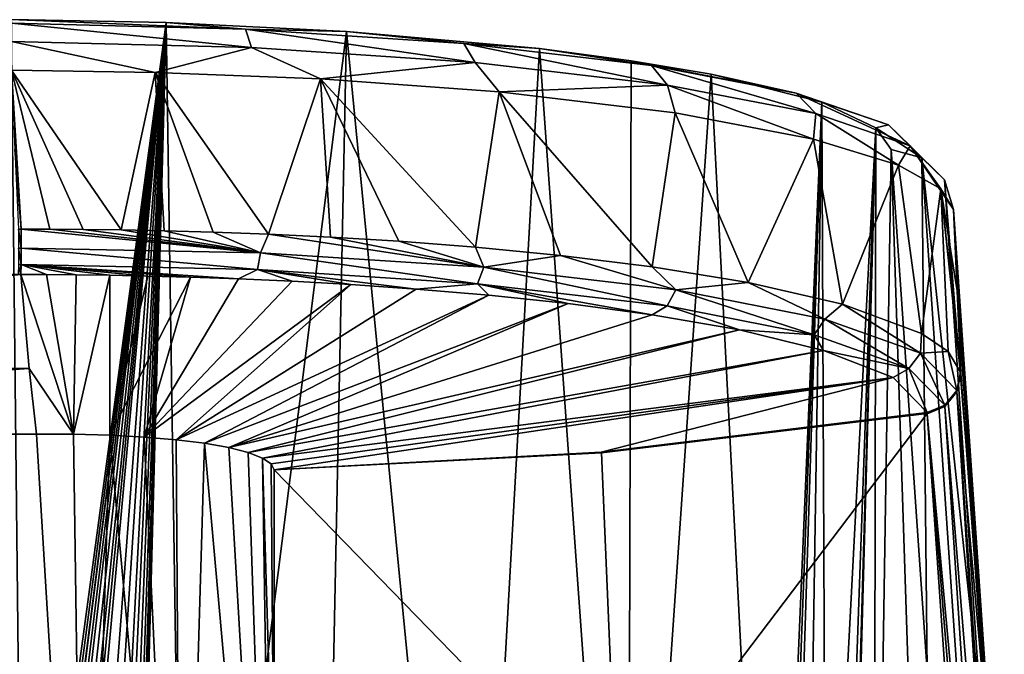
# Model space of a CAD drawing. Units: millimetres. Extents: x -26 to 26, y 0 to 290.
# Drawn here: x 6 to 18, y 282 to 290 of the extents above; entities that cross this region are included whole.
import ezdxf

# ---------------------------------------------------------------- set-up
doc = ezdxf.new("R2010")
doc.units = ezdxf.units.MM
doc.header["$LTSCALE"] = 65.185185
for name, color, linetype in [('20', 7, 'CONTINUOUS'), ('30', 7, 'CONTINUOUS'), ('32', 7, 'CONTINUOUS'), ('37', 7, 'CONTINUOUS'), ('38', 7, 'CONTINUOUS'), ('63', 7, 'CONTINUOUS'), ('64', 7, 'CONTINUOUS'), ('66', 7, 'CONTINUOUS'), ('67', 7, 'CONTINUOUS'), ('68', 7, 'CONTINUOUS'), ('69', 7, 'CONTINUOUS'), ('70', 7, 'CONTINUOUS'), ('71', 7, 'CONTINUOUS'), ('76', 7, 'CONTINUOUS'), ('77', 7, 'CONTINUOUS')]:
    doc.layers.add(name, color=color, linetype=linetype)

msp = doc.modelspace()

# ---------------------------------------------------------------- linework, layer by layer
at = {"layer": '20', "linetype": 'Continuous'}
for points in [[(17.877, 287.016, 81.862), (18.253, 281.525, 53.722), (17.832, 288.047, 81.662), (17.877, 287.016, 81.862)], [(17.832, 288.047, 81.662), (18.253, 281.525, 53.722), (18.285, 281.456, 34.81), (17.832, 288.047, 81.662)], [(17.923, 285.973, 82.065), (18.253, 281.525, 53.722), (17.877, 287.016, 81.862), (17.923, 285.973, 82.065)]]:
    msp.add_3dface(points, dxfattribs=at)
at = {"layer": '30', "linetype": 'Continuous'}
for points in [[(5.933, 289.806, 93.362), (5.978, 288.806, 93.556), (6.057, 287.797, 93.751), (5.933, 289.806, 93.362)], [(7.317, 287.787, 93.672), (5.933, 289.806, 93.362), (6.837, 287.793, 93.718), (7.317, 287.787, 93.672)], [(5.933, 289.806, 93.362), (7.317, 287.787, 93.672), (7.747, 289.78, 93.213), (5.933, 289.806, 93.362)], [(6.837, 287.793, 93.718), (5.933, 289.806, 93.362), (6.418, 287.796, 93.742), (6.837, 287.793, 93.718)], [(6.418, 287.796, 93.742), (5.933, 289.806, 93.362), (6.057, 287.797, 93.751), (6.418, 287.796, 93.742)], [(7.317, 287.787, 93.672), (7.862, 287.776, 93.597), (7.747, 289.78, 93.213), (7.317, 287.787, 93.672)], [(8.481, 287.759, 93.481), (9.182, 287.733, 93.308), (7.747, 289.78, 93.213), (8.481, 287.759, 93.481)], [(7.747, 289.78, 93.213), (9.182, 287.733, 93.308), (9.835, 289.697, 92.688), (7.747, 289.78, 93.213)], [(7.862, 287.776, 93.597), (8.481, 287.759, 93.481), (7.747, 289.78, 93.213), (7.862, 287.776, 93.597)], [(9.182, 287.733, 93.308), (9.961, 287.696, 93.063), (9.835, 289.697, 92.688), (9.182, 287.733, 93.308)], [(10.826, 287.644, 92.72), (11.796, 287.57, 92.238), (9.835, 289.697, 92.688), (10.826, 287.644, 92.72)], [(9.835, 289.697, 92.688), (11.796, 287.57, 92.238), (12.094, 289.532, 91.628), (9.835, 289.697, 92.688)], [(9.961, 287.696, 93.063), (10.826, 287.644, 92.72), (9.835, 289.697, 92.688), (9.961, 287.696, 93.063)], [(11.796, 287.57, 92.238), (12.87, 287.466, 91.567), (12.094, 289.532, 91.628), (11.796, 287.57, 92.238)], [(12.87, 287.466, 91.567), (14.024, 287.323, 90.648), (12.094, 289.532, 91.628), (12.87, 287.466, 91.567)], [(12.094, 289.532, 91.628), (14.024, 287.323, 90.648), (14.318, 289.267, 89.9), (12.094, 289.532, 91.628)], [(14.024, 287.323, 90.648), (15.239, 287.125, 89.375), (14.318, 289.267, 89.9), (14.024, 287.323, 90.648)], [(14.318, 289.267, 89.9), (15.239, 287.125, 89.375), (16.065, 288.937, 87.712), (14.318, 289.267, 89.9)], [(15.239, 287.125, 89.375), (16.43, 286.851, 87.632), (16.065, 288.937, 87.712), (15.239, 287.125, 89.375)], [(16.065, 288.937, 87.712), (16.43, 286.851, 87.632), (17.137, 288.607, 85.495), (16.065, 288.937, 87.712)], [(5.978, 288.806, 93.556), (6.022, 287.797, 93.751), (6.057, 287.797, 93.751), (5.978, 288.806, 93.556)], [(16.43, 286.851, 87.632), (17.43, 286.48, 85.271), (17.137, 288.607, 85.495), (16.43, 286.851, 87.632)], [(17.137, 288.607, 85.495), (17.43, 286.48, 85.271), (17.672, 288.306, 83.448), (17.137, 288.607, 85.495)], [(17.43, 286.48, 85.271), (17.766, 286.251, 83.818), (17.672, 288.306, 83.448), (17.43, 286.48, 85.271)], [(17.923, 285.973, 82.065), (17.877, 287.016, 81.862), (17.672, 288.306, 83.448), (17.923, 285.973, 82.065)], [(17.877, 287.016, 81.862), (17.832, 288.047, 81.662), (17.672, 288.306, 83.448), (17.877, 287.016, 81.862)], [(17.922, 285.977, 82.087), (17.923, 285.973, 82.065), (17.672, 288.306, 83.448), (17.922, 285.977, 82.087)], [(17.922, 285.984, 82.129), (17.922, 285.977, 82.087), (17.672, 288.306, 83.448), (17.922, 285.984, 82.129)], [(17.921, 285.99, 82.17), (17.922, 285.984, 82.129), (17.672, 288.306, 83.448), (17.921, 285.99, 82.17)], [(17.766, 286.251, 83.818), (17.921, 285.99, 82.17), (17.672, 288.306, 83.448), (17.766, 286.251, 83.818)]]:
    msp.add_3dface(points, dxfattribs=at)
at = {"layer": '32', "linetype": 'Continuous'}
for points in [[(5.901, 277.011, -3.132), (5.931, 290.446, 92.465), (6.076, 277.01, -3.132), (5.901, 277.011, -3.132)], [(5.931, 290.446, 92.465), (7.889, 290.409, 92.283), (6.076, 277.01, -3.132), (5.931, 290.446, 92.465)], [(6.076, 277.01, -3.132), (7.889, 290.409, 92.283), (6.133, 277.01, -3.132), (6.076, 277.01, -3.132)], [(6.133, 277.01, -3.132), (7.889, 290.409, 92.283), (6.19, 277.009, -3.132), (6.133, 277.01, -3.132)], [(6.19, 277.009, -3.132), (7.889, 290.409, 92.283), (6.19, 276.965, -3.45), (6.19, 277.009, -3.132)], [(6.19, 276.965, -3.45), (7.889, 290.409, 92.283), (6.256, 276.964, -3.45), (6.19, 276.965, -3.45)], [(6.256, 276.964, -3.45), (7.889, 290.409, 92.283), (6.322, 276.964, -3.45), (6.256, 276.964, -3.45)], [(6.322, 276.964, -3.45), (7.889, 290.409, 92.283), (6.421, 276.986, -3.291), (6.322, 276.964, -3.45)], [(6.421, 276.986, -3.291), (7.889, 290.409, 92.283), (6.52, 277.007, -3.132), (6.421, 276.986, -3.291)], [(6.52, 277.007, -3.132), (7.889, 290.409, 92.283), (6.591, 277.007, -3.132), (6.52, 277.007, -3.132)], [(6.591, 277.007, -3.132), (7.889, 290.409, 92.283), (6.661, 277.007, -3.132), (6.591, 277.007, -3.132)], [(7.889, 290.409, 92.283), (6.872, 277.006, -3.132), (6.661, 277.007, -3.132), (7.889, 290.409, 92.283)], [(6.872, 277.006, -3.132), (7.889, 290.409, 92.283), (7.022, 277.005, -3.132), (6.872, 277.006, -3.132)], [(7.022, 277.005, -3.132), (7.889, 290.409, 92.283), (7.172, 277.004, -3.132), (7.022, 277.005, -3.132)], [(7.172, 277.004, -3.132), (7.889, 290.409, 92.283), (7.264, 277.002, -3.143), (7.172, 277.004, -3.132)], [(7.264, 277.002, -3.143), (7.889, 290.409, 92.283), (7.351, 276.996, -3.181), (7.264, 277.002, -3.143)], [(7.351, 276.996, -3.181), (7.889, 290.409, 92.283), (7.424, 276.986, -3.247), (7.351, 276.996, -3.181)], [(7.424, 276.986, -3.247), (7.889, 290.409, 92.283), (7.475, 276.974, -3.333), (7.424, 276.986, -3.247)], [(7.475, 276.974, -3.333), (7.889, 290.409, 92.283), (7.501, 276.96, -3.431), (7.475, 276.974, -3.333)], [(7.501, 276.96, -3.431), (7.889, 290.409, 92.283), (7.509, 276.946, -3.531), (7.501, 276.96, -3.431)], [(7.889, 290.409, 92.283), (8.132, 274.182, -23.165), (7.509, 276.291, -8.191), (7.889, 290.409, 92.283)], [(7.509, 276.291, -8.191), (7.509, 276.809, -4.501), (7.889, 290.409, 92.283), (7.509, 276.291, -8.191)], [(7.509, 276.946, -3.531), (7.889, 290.409, 92.283), (7.509, 276.809, -4.501), (7.509, 276.946, -3.531)], [(10.167, 290.297, 91.613), (8.132, 274.182, -23.165), (7.889, 290.409, 92.283), (10.167, 290.297, 91.613)], [(9.837, 274.224, -22.778), (8.132, 274.182, -23.165), (10.167, 290.297, 91.613), (9.837, 274.224, -22.778)], [(11.72, 274.317, -21.993), (9.837, 274.224, -22.778), (10.167, 290.297, 91.613), (11.72, 274.317, -21.993)], [(12.603, 290.08, 90.234), (11.72, 274.317, -21.993), (10.167, 290.297, 91.613), (12.603, 290.08, 90.234)], [(13.72, 274.485, -20.641), (11.72, 274.317, -21.993), (12.603, 290.08, 90.234), (13.72, 274.485, -20.641)], [(13.76, 289.927, 89.235), (13.72, 274.485, -20.641), (12.603, 290.08, 90.234), (13.76, 289.927, 89.235)], [(14.772, 289.755, 88.095), (13.72, 274.485, -20.641), (13.76, 289.927, 89.235), (14.772, 289.755, 88.095)], [(15.547, 274.74, -18.67), (13.72, 274.485, -20.641), (14.772, 289.755, 88.095), (15.547, 274.74, -18.67)], [(16.167, 289.401, 85.704), (15.547, 274.74, -18.67), (14.772, 289.755, 88.095), (16.167, 289.401, 85.704)], [(15.547, 274.74, -18.67), (16.167, 289.401, 85.704), (15.7, 277.06, -2.15), (15.547, 274.74, -18.67)], [(15.7, 277.06, -2.15), (16.167, 289.401, 85.704), (15.777, 277.092, -1.915), (15.7, 277.06, -2.15)], [(15.777, 277.092, -1.915), (16.167, 289.401, 85.704), (15.977, 277.109, -1.77), (15.777, 277.092, -1.915)], [(15.977, 277.109, -1.77), (16.167, 289.401, 85.704), (16.222, 277.106, -1.769), (15.977, 277.109, -1.77)], [(16.167, 289.401, 85.704), (16.85, 289.077, 83.472), (16.222, 277.106, -1.769), (16.167, 289.401, 85.704)], [(16.222, 277.106, -1.769), (16.85, 289.077, 83.472), (16.423, 277.083, -1.914), (16.222, 277.106, -1.769)], [(16.423, 277.083, -1.914), (16.85, 289.077, 83.472), (16.5, 277.049, -2.15), (16.423, 277.083, -1.914)], [(16.85, 289.077, 83.472), (16.825, 275.045, -16.372), (16.5, 276.388, -6.85), (16.85, 289.077, 83.472)], [(16.5, 277.049, -2.15), (16.85, 289.077, 83.472), (16.5, 276.388, -6.85), (16.5, 277.049, -2.15)], [(17.045, 288.804, 81.545), (16.825, 275.045, -16.372), (16.85, 289.077, 83.472), (17.045, 288.804, 81.545)], [(17.483, 275.357, -14.088), (16.825, 275.045, -16.372), (17.045, 288.804, 81.545), (17.483, 275.357, -14.088)], [(17.498, 282.213, 34.698), (17.483, 275.357, -14.088), (17.045, 288.804, 81.545), (17.498, 282.213, 34.698)]]:
    msp.add_3dface(points, dxfattribs=at)
at = {"layer": '37', "linetype": 'Continuous'}
for points in [[(7.889, 290.409, 92.283), (5.931, 290.446, 92.465), (8.89, 290.326, 92.464), (7.889, 290.409, 92.283)], [(5.931, 290.446, 92.465), (5.934, 290.401, 92.863), (8.89, 290.326, 92.464), (5.931, 290.446, 92.465)], [(5.934, 290.401, 92.863), (5.934, 290.168, 93.189), (8.964, 290.092, 92.781), (5.934, 290.401, 92.863)], [(5.934, 290.401, 92.863), (8.964, 290.092, 92.781), (8.89, 290.326, 92.464), (5.934, 290.401, 92.863)], [(10.167, 290.297, 91.613), (7.889, 290.409, 92.283), (8.89, 290.326, 92.464), (10.167, 290.297, 91.613)], [(10.167, 290.297, 91.613), (8.89, 290.326, 92.464), (11.646, 290.143, 91.333), (10.167, 290.297, 91.613)], [(8.964, 290.092, 92.781), (11.789, 289.904, 91.621), (8.89, 290.326, 92.464), (8.964, 290.092, 92.781)], [(8.89, 290.326, 92.464), (11.789, 289.904, 91.621), (11.646, 290.143, 91.333), (8.89, 290.326, 92.464)], [(12.603, 290.08, 90.234), (10.167, 290.297, 91.613), (11.646, 290.143, 91.333), (12.603, 290.08, 90.234)], [(5.933, 289.806, 93.362), (7.747, 289.78, 93.213), (5.934, 290.168, 93.189), (5.933, 289.806, 93.362)], [(5.934, 290.168, 93.189), (7.747, 289.78, 93.213), (8.964, 290.092, 92.781), (5.934, 290.168, 93.189)], [(7.747, 289.78, 93.213), (9.835, 289.697, 92.688), (8.964, 290.092, 92.781), (7.747, 289.78, 93.213)], [(8.964, 290.092, 92.781), (9.835, 289.697, 92.688), (11.789, 289.904, 91.621), (8.964, 290.092, 92.781)], [(12.603, 290.08, 90.234), (11.646, 290.143, 91.333), (14.018, 289.866, 89.541), (12.603, 290.08, 90.234)], [(11.789, 289.904, 91.621), (14.219, 289.619, 89.784), (11.646, 290.143, 91.333), (11.789, 289.904, 91.621)], [(11.646, 290.143, 91.333), (14.219, 289.619, 89.784), (14.018, 289.866, 89.541), (11.646, 290.143, 91.333)], [(13.76, 289.927, 89.235), (12.603, 290.08, 90.234), (14.018, 289.866, 89.541), (13.76, 289.927, 89.235)], [(9.835, 289.697, 92.688), (12.094, 289.532, 91.628), (11.789, 289.904, 91.621), (9.835, 289.697, 92.688)], [(11.789, 289.904, 91.621), (12.094, 289.532, 91.628), (14.219, 289.619, 89.784), (11.789, 289.904, 91.621)], [(14.772, 289.755, 88.095), (13.76, 289.927, 89.235), (15.846, 289.515, 87.207), (14.772, 289.755, 88.095)], [(13.76, 289.927, 89.235), (14.018, 289.866, 89.541), (15.846, 289.515, 87.207), (13.76, 289.927, 89.235)], [(14.219, 289.619, 89.784), (16.094, 289.259, 87.392), (14.018, 289.866, 89.541), (14.219, 289.619, 89.784)], [(14.018, 289.866, 89.541), (16.094, 289.259, 87.392), (15.846, 289.515, 87.207), (14.018, 289.866, 89.541)], [(16.167, 289.401, 85.704), (14.772, 289.755, 88.095), (15.846, 289.515, 87.207), (16.167, 289.401, 85.704)], [(12.094, 289.532, 91.628), (14.318, 289.267, 89.9), (14.219, 289.619, 89.784), (12.094, 289.532, 91.628)], [(14.318, 289.267, 89.9), (16.065, 288.937, 87.712), (14.219, 289.619, 89.784), (14.318, 289.267, 89.9)], [(14.219, 289.619, 89.784), (16.065, 288.937, 87.712), (16.094, 289.259, 87.392), (14.219, 289.619, 89.784)], [(16.167, 289.401, 85.704), (15.846, 289.515, 87.207), (17.009, 289.117, 84.488), (16.167, 289.401, 85.704)], [(16.094, 289.259, 87.392), (17.285, 288.851, 84.604), (15.846, 289.515, 87.207), (16.094, 289.259, 87.392)], [(15.846, 289.515, 87.207), (17.285, 288.851, 84.604), (17.009, 289.117, 84.488), (15.846, 289.515, 87.207)], [(16.85, 289.077, 83.472), (16.167, 289.401, 85.704), (17.009, 289.117, 84.488), (16.85, 289.077, 83.472)], [(16.065, 288.937, 87.712), (17.137, 288.607, 85.495), (16.094, 289.259, 87.392), (16.065, 288.937, 87.712)], [(16.094, 289.259, 87.392), (17.137, 288.607, 85.495), (17.285, 288.851, 84.604), (16.094, 289.259, 87.392)], [(16.85, 289.077, 83.472), (17.009, 289.117, 84.488), (17.431, 288.7, 81.565), (16.85, 289.077, 83.472)], [(17.045, 288.804, 81.545), (16.85, 289.077, 83.472), (17.431, 288.7, 81.565), (17.045, 288.804, 81.545)], [(17.285, 288.851, 84.604), (17.718, 288.423, 81.608), (17.009, 289.117, 84.488), (17.285, 288.851, 84.604)], [(17.009, 289.117, 84.488), (17.718, 288.423, 81.608), (17.431, 288.7, 81.565), (17.009, 289.117, 84.488)], [(17.137, 288.607, 85.495), (17.672, 288.306, 83.448), (17.285, 288.851, 84.604), (17.137, 288.607, 85.495)], [(17.672, 288.306, 83.448), (17.832, 288.047, 81.662), (17.285, 288.851, 84.604), (17.672, 288.306, 83.448)], [(17.285, 288.851, 84.604), (17.832, 288.047, 81.662), (17.718, 288.423, 81.608), (17.285, 288.851, 84.604)]]:
    msp.add_3dface(points, dxfattribs=at)
at = {"layer": '38', "linetype": 'Continuous'}
for points in [[(17.498, 282.213, 34.698), (17.045, 288.804, 81.545), (17.431, 288.7, 81.565), (17.498, 282.213, 34.698)], [(17.498, 282.213, 34.698), (17.431, 288.7, 81.565), (17.883, 282.109, 34.715), (17.498, 282.213, 34.698)], [(17.431, 288.7, 81.565), (17.718, 288.423, 81.608), (18.169, 281.834, 34.756), (17.431, 288.7, 81.565)], [(17.431, 288.7, 81.565), (18.169, 281.834, 34.756), (17.883, 282.109, 34.715), (17.431, 288.7, 81.565)], [(17.832, 288.047, 81.662), (18.285, 281.456, 34.81), (17.718, 288.423, 81.608), (17.832, 288.047, 81.662)], [(17.718, 288.423, 81.608), (18.285, 281.456, 34.81), (18.169, 281.834, 34.756), (17.718, 288.423, 81.608)]]:
    msp.add_3dface(points, dxfattribs=at)
at = {"layer": '63', "linetype": 'Continuous'}
for points in [[(13.385, 284.97, 82.238), (13.582, 280.298, 53.93), (17.5, 285.467, 82.16), (13.385, 284.97, 82.238)], [(13.582, 280.298, 53.93), (17.863, 281.023, 53.809), (17.5, 285.467, 82.16), (13.582, 280.298, 53.93)], [(17.5, 285.467, 82.16), (17.863, 281.023, 53.809), (17.501, 285.463, 82.139), (17.5, 285.467, 82.16)], [(9.25, 284.754, 82.271), (13.582, 280.298, 53.93), (13.385, 284.97, 82.238), (9.25, 284.754, 82.271)], [(9.25, 280.002, 53.98), (13.582, 280.298, 53.93), (9.25, 284.754, 82.271), (9.25, 280.002, 53.98)]]:
    msp.add_3dface(points, dxfattribs=at)
at = {"layer": '64', "linetype": 'Continuous'}
for points in [[(0.044, 285.166, 85.243), (6.86, 275.212, 25.687), (6.25, 285.205, 85.237), (0.044, 285.166, 85.243)], [(6.25, 285.205, 85.237), (6.86, 275.212, 25.687), (6.717, 285.205, 85.2), (6.25, 285.205, 85.237)], [(6.717, 285.205, 85.2), (6.86, 275.212, 25.687), (7.174, 285.193, 85.091), (6.717, 285.205, 85.2)], [(6.86, 275.212, 25.687), (8.082, 275.23, 25.683), (7.174, 285.193, 85.091), (6.86, 275.212, 25.687)], [(7.174, 285.193, 85.091), (8.082, 275.23, 25.683), (7.611, 285.169, 84.912), (7.174, 285.193, 85.091)], [(7.611, 285.169, 84.912), (8.082, 275.23, 25.683), (8.013, 285.135, 84.669), (7.611, 285.169, 84.912)], [(0, 275.165, 25.694), (6.86, 275.212, 25.687), (0.044, 285.166, 85.243), (0, 275.165, 25.694)], [(8.013, 285.135, 84.669), (8.082, 275.23, 25.683), (8.372, 285.09, 84.365), (8.013, 285.135, 84.669)], [(8.082, 275.23, 25.683), (9.25, 275.25, 25.68), (8.372, 285.09, 84.365), (8.082, 275.23, 25.683)], [(8.372, 285.09, 84.365), (9.25, 275.25, 25.68), (8.678, 285.036, 84.01), (8.372, 285.09, 84.365)], [(8.678, 285.036, 84.01), (9.25, 275.25, 25.68), (8.924, 284.973, 83.614), (8.678, 285.036, 84.01)], [(8.924, 284.973, 83.614), (9.25, 275.25, 25.68), (9.104, 284.904, 83.182), (8.924, 284.973, 83.614)], [(9.213, 284.831, 82.733), (9.104, 284.904, 83.182), (9.25, 280.002, 53.98), (9.213, 284.831, 82.733)], [(9.25, 275.25, 25.68), (9.25, 280.002, 53.98), (9.104, 284.904, 83.182), (9.25, 275.25, 25.68)], [(9.25, 280.002, 53.98), (9.25, 284.754, 82.271), (9.213, 284.831, 82.733), (9.25, 280.002, 53.98)]]:
    msp.add_3dface(points, dxfattribs=at)
at = {"layer": '66', "linetype": 'Continuous'}
for points in [[(-6.052, 287.224, 93.408), (-6.158, 286.038, 89.197), (6.052, 287.224, 93.408), (-6.052, 287.224, 93.408)], [(6.052, 287.224, 93.408), (-6.158, 286.038, 89.197), (6.158, 286.038, 89.197), (6.052, 287.224, 93.408)], [(6.052, 287.224, 93.408), (6.019, 287.224, 93.408), (-6.052, 287.224, 93.408), (6.052, 287.224, 93.408)], [(-6.158, 286.038, 89.197), (-6.25, 285.205, 85.237), (6.158, 286.038, 89.197), (-6.158, 286.038, 89.197)], [(-6.25, 285.205, 85.237), (6.25, 285.205, 85.237), (6.158, 286.038, 89.197), (-6.25, 285.205, 85.237)], [(-6.25, 285.205, 85.237), (0.044, 285.166, 85.243), (6.25, 285.205, 85.237), (-6.25, 285.205, 85.237)]]:
    msp.add_3dface(points, dxfattribs=at)
at = {"layer": '67', "linetype": 'Continuous'}
for points in [[(6.717, 285.205, 85.2), (6.052, 287.224, 93.408), (6.158, 286.038, 89.197), (6.717, 285.205, 85.2)], [(6.052, 287.224, 93.408), (6.717, 285.205, 85.2), (6.378, 287.223, 93.4), (6.052, 287.224, 93.408)], [(6.378, 287.223, 93.4), (6.717, 285.205, 85.2), (6.751, 287.219, 93.38), (6.378, 287.223, 93.4)], [(6.751, 287.219, 93.38), (6.717, 285.205, 85.2), (7.176, 287.214, 93.342), (6.751, 287.219, 93.38)], [(6.717, 285.205, 85.2), (7.174, 285.193, 85.091), (7.176, 287.214, 93.342), (6.717, 285.205, 85.2)], [(7.176, 287.214, 93.342), (7.174, 285.193, 85.091), (7.656, 287.204, 93.28), (7.176, 287.214, 93.342)], [(7.656, 287.204, 93.28), (7.174, 285.193, 85.091), (8.195, 287.189, 93.187), (7.656, 287.204, 93.28)], [(7.174, 285.193, 85.091), (7.611, 285.169, 84.912), (8.195, 287.189, 93.187), (7.174, 285.193, 85.091)], [(8.195, 287.189, 93.187), (7.611, 285.169, 84.912), (8.803, 287.168, 93.05), (8.195, 287.189, 93.187)], [(8.803, 287.168, 93.05), (7.611, 285.169, 84.912), (9.48, 287.138, 92.857), (8.803, 287.168, 93.05)], [(9.48, 287.138, 92.857), (7.611, 285.169, 84.912), (10.222, 287.097, 92.592), (9.48, 287.138, 92.857)], [(7.611, 285.169, 84.912), (8.013, 285.135, 84.669), (10.222, 287.097, 92.592), (7.611, 285.169, 84.912)], [(10.222, 287.097, 92.592), (8.013, 285.135, 84.669), (11.047, 287.041, 92.229), (10.222, 287.097, 92.592)], [(11.047, 287.041, 92.229), (8.013, 285.135, 84.669), (11.964, 286.963, 91.73), (11.047, 287.041, 92.229)], [(8.013, 285.135, 84.669), (8.372, 285.09, 84.365), (11.964, 286.963, 91.73), (8.013, 285.135, 84.669)], [(11.964, 286.963, 91.73), (8.372, 285.09, 84.365), (12.963, 286.857, 91.054), (11.964, 286.963, 91.73)], [(8.372, 285.09, 84.365), (8.678, 285.036, 84.01), (12.963, 286.857, 91.054), (8.372, 285.09, 84.365)], [(12.963, 286.857, 91.054), (8.678, 285.036, 84.01), (14.024, 286.716, 90.146), (12.963, 286.857, 91.054)], [(14.024, 286.716, 90.146), (8.678, 285.036, 84.01), (15.128, 286.523, 88.912), (14.024, 286.716, 90.146)], [(8.678, 285.036, 84.01), (8.924, 284.973, 83.614), (15.128, 286.523, 88.912), (8.678, 285.036, 84.01)], [(15.128, 286.523, 88.912), (8.924, 284.973, 83.614), (16.191, 286.264, 87.26), (15.128, 286.523, 88.912)], [(8.924, 284.973, 83.614), (9.104, 284.904, 83.182), (16.191, 286.264, 87.26), (8.924, 284.973, 83.614)], [(16.191, 286.264, 87.26), (9.104, 284.904, 83.182), (17.07, 285.922, 85.067), (16.191, 286.264, 87.26)], [(6.25, 285.205, 85.237), (6.717, 285.205, 85.2), (6.158, 286.038, 89.197), (6.25, 285.205, 85.237)], [(9.104, 284.904, 83.182), (9.213, 284.831, 82.733), (17.07, 285.922, 85.067), (9.104, 284.904, 83.182)], [(9.213, 284.831, 82.733), (9.25, 284.754, 82.271), (17.07, 285.922, 85.067), (9.213, 284.831, 82.733)], [(9.25, 284.754, 82.271), (13.382, 284.977, 82.277), (17.07, 285.922, 85.067), (9.25, 284.754, 82.271)], [(13.382, 284.977, 82.277), (17.499, 285.479, 82.24), (17.07, 285.922, 85.067), (13.382, 284.977, 82.277)]]:
    msp.add_3dface(points, dxfattribs=at)
at = {"layer": '68', "linetype": 'Continuous'}
for points in [[(13.385, 284.97, 82.238), (17.499, 285.479, 82.24), (13.382, 284.977, 82.277), (13.385, 284.97, 82.238)], [(17.499, 285.479, 82.24), (13.385, 284.97, 82.238), (17.5, 285.473, 82.2), (17.499, 285.479, 82.24)], [(13.385, 284.97, 82.238), (17.5, 285.467, 82.16), (17.5, 285.473, 82.2), (13.385, 284.97, 82.238)], [(9.25, 284.754, 82.271), (13.385, 284.97, 82.238), (13.382, 284.977, 82.277), (9.25, 284.754, 82.271)]]:
    msp.add_3dface(points, dxfattribs=at)
at = {"layer": '69', "linetype": 'Continuous'}
for points in [[(18.253, 281.525, 53.722), (17.923, 285.973, 82.065), (17.875, 285.74, 82.101), (18.253, 281.525, 53.722)], [(17.723, 285.556, 82.127), (18.435, 276.875, 25.412), (17.875, 285.74, 82.101), (17.723, 285.556, 82.127)], [(18.474, 277.088, 25.379), (18.253, 281.525, 53.722), (17.875, 285.74, 82.101), (18.474, 277.088, 25.379)], [(18.435, 276.875, 25.412), (18.474, 277.088, 25.379), (17.875, 285.74, 82.101), (18.435, 276.875, 25.412)], [(17.501, 285.463, 82.139), (18.307, 276.698, 25.439), (17.723, 285.556, 82.127), (17.501, 285.463, 82.139)], [(18.307, 276.698, 25.439), (18.435, 276.875, 25.412), (17.723, 285.556, 82.127), (18.307, 276.698, 25.439)], [(18.116, 276.592, 25.455), (18.307, 276.698, 25.439), (17.501, 285.463, 82.139), (18.116, 276.592, 25.455)], [(17.863, 281.023, 53.809), (18.116, 276.592, 25.455), (17.501, 285.463, 82.139), (17.863, 281.023, 53.809)]]:
    msp.add_3dface(points, dxfattribs=at)
at = {"layer": '70', "linetype": 'Continuous'}
for points in [[(17.922, 285.984, 82.129), (17.921, 285.99, 82.17), (17.873, 285.757, 82.205), (17.922, 285.984, 82.129)], [(17.922, 285.977, 82.087), (17.922, 285.984, 82.129), (17.873, 285.757, 82.205), (17.922, 285.977, 82.087)], [(17.922, 285.977, 82.087), (17.873, 285.757, 82.205), (17.875, 285.744, 82.122), (17.922, 285.977, 82.087)], [(17.873, 285.757, 82.205), (17.721, 285.572, 82.231), (17.875, 285.744, 82.122), (17.873, 285.757, 82.205)], [(17.875, 285.744, 82.122), (17.721, 285.572, 82.231), (17.722, 285.56, 82.149), (17.875, 285.744, 82.122)], [(17.721, 285.572, 82.231), (17.499, 285.479, 82.24), (17.722, 285.56, 82.149), (17.721, 285.572, 82.231)], [(17.499, 285.479, 82.24), (17.5, 285.473, 82.2), (17.722, 285.56, 82.149), (17.499, 285.479, 82.24)], [(17.5, 285.473, 82.2), (17.5, 285.467, 82.16), (17.722, 285.56, 82.149), (17.5, 285.473, 82.2)]]:
    msp.add_3dface(points, dxfattribs=at)
at = {"layer": '71', "linetype": 'Continuous'}
for points in [[(6.057, 287.797, 93.751), (6.056, 287.556, 93.739), (9.079, 287.497, 93.324), (6.057, 287.797, 93.751)], [(6.418, 287.796, 93.742), (6.057, 287.797, 93.751), (9.079, 287.497, 93.324), (6.418, 287.796, 93.742)], [(6.837, 287.793, 93.718), (6.418, 287.796, 93.742), (9.079, 287.497, 93.324), (6.837, 287.793, 93.718)], [(7.317, 287.787, 93.672), (6.837, 287.793, 93.718), (9.079, 287.497, 93.324), (7.317, 287.787, 93.672)], [(7.862, 287.776, 93.597), (7.317, 287.787, 93.672), (9.079, 287.497, 93.324), (7.862, 287.776, 93.597)], [(8.481, 287.759, 93.481), (7.862, 287.776, 93.597), (9.079, 287.497, 93.324), (8.481, 287.759, 93.481)], [(9.182, 287.733, 93.308), (8.481, 287.759, 93.481), (9.079, 287.497, 93.324), (9.182, 287.733, 93.308)], [(9.182, 287.733, 93.308), (9.079, 287.497, 93.324), (11.898, 287.317, 92.165), (9.182, 287.733, 93.308)], [(9.961, 287.696, 93.063), (9.182, 287.733, 93.308), (11.898, 287.317, 92.165), (9.961, 287.696, 93.063)], [(10.826, 287.644, 92.72), (9.961, 287.696, 93.063), (11.898, 287.317, 92.165), (10.826, 287.644, 92.72)], [(6.055, 287.349, 93.615), (9.039, 287.287, 93.206), (6.056, 287.556, 93.739), (6.055, 287.349, 93.615)], [(6.056, 287.556, 93.739), (9.039, 287.287, 93.206), (9.079, 287.497, 93.324), (6.056, 287.556, 93.739)], [(11.796, 287.57, 92.238), (10.826, 287.644, 92.72), (11.898, 287.317, 92.165), (11.796, 287.57, 92.238)], [(12.87, 287.466, 91.567), (11.796, 287.57, 92.238), (11.898, 287.317, 92.165), (12.87, 287.466, 91.567)], [(9.039, 287.287, 93.206), (11.82, 287.108, 92.061), (9.079, 287.497, 93.324), (9.039, 287.287, 93.206)], [(9.079, 287.497, 93.324), (11.82, 287.108, 92.061), (11.898, 287.317, 92.165), (9.079, 287.497, 93.324)], [(12.87, 287.466, 91.567), (11.898, 287.317, 92.165), (14.327, 287.032, 90.338), (12.87, 287.466, 91.567)], [(14.024, 287.323, 90.648), (12.87, 287.466, 91.567), (14.327, 287.032, 90.338), (14.024, 287.323, 90.648)], [(6.052, 287.224, 93.408), (6.378, 287.223, 93.4), (6.055, 287.349, 93.615), (6.052, 287.224, 93.408)], [(6.378, 287.223, 93.4), (6.751, 287.219, 93.38), (6.055, 287.349, 93.615), (6.378, 287.223, 93.4)], [(6.751, 287.219, 93.38), (7.176, 287.214, 93.342), (6.055, 287.349, 93.615), (6.751, 287.219, 93.38)], [(7.176, 287.214, 93.342), (7.656, 287.204, 93.28), (6.055, 287.349, 93.615), (7.176, 287.214, 93.342)], [(7.656, 287.204, 93.28), (8.195, 287.189, 93.187), (6.055, 287.349, 93.615), (7.656, 287.204, 93.28)], [(8.195, 287.189, 93.187), (8.803, 287.168, 93.05), (6.055, 287.349, 93.615), (8.195, 287.189, 93.187)], [(6.055, 287.349, 93.615), (8.803, 287.168, 93.05), (9.039, 287.287, 93.206), (6.055, 287.349, 93.615)], [(8.803, 287.168, 93.05), (9.48, 287.138, 92.857), (9.039, 287.287, 93.206), (8.803, 287.168, 93.05)], [(9.48, 287.138, 92.857), (10.222, 287.097, 92.592), (9.039, 287.287, 93.206), (9.48, 287.138, 92.857)], [(10.222, 287.097, 92.592), (11.047, 287.041, 92.229), (9.039, 287.287, 93.206), (10.222, 287.097, 92.592)], [(9.039, 287.287, 93.206), (11.047, 287.041, 92.229), (11.82, 287.108, 92.061), (9.039, 287.287, 93.206)], [(11.82, 287.108, 92.061), (14.217, 286.827, 90.258), (11.898, 287.317, 92.165), (11.82, 287.108, 92.061)], [(11.898, 287.317, 92.165), (14.217, 286.827, 90.258), (14.327, 287.032, 90.338), (11.898, 287.317, 92.165)], [(15.239, 287.125, 89.375), (14.024, 287.323, 90.648), (14.327, 287.032, 90.338), (15.239, 287.125, 89.375)], [(11.047, 287.041, 92.229), (11.964, 286.963, 91.73), (11.82, 287.108, 92.061), (11.047, 287.041, 92.229)], [(11.964, 286.963, 91.73), (12.963, 286.857, 91.054), (11.82, 287.108, 92.061), (11.964, 286.963, 91.73)], [(12.963, 286.857, 91.054), (14.024, 286.716, 90.146), (11.82, 287.108, 92.061), (12.963, 286.857, 91.054)], [(11.82, 287.108, 92.061), (14.024, 286.716, 90.146), (14.217, 286.827, 90.258), (11.82, 287.108, 92.061)], [(15.239, 287.125, 89.375), (14.327, 287.032, 90.338), (16.208, 286.661, 87.961), (15.239, 287.125, 89.375)], [(16.43, 286.851, 87.632), (15.239, 287.125, 89.375), (16.208, 286.661, 87.961), (16.43, 286.851, 87.632)], [(14.217, 286.827, 90.258), (16.074, 286.461, 87.912), (14.327, 287.032, 90.338), (14.217, 286.827, 90.258)], [(14.327, 287.032, 90.338), (16.074, 286.461, 87.912), (16.208, 286.661, 87.961), (14.327, 287.032, 90.338)], [(14.024, 286.716, 90.146), (15.128, 286.523, 88.912), (14.217, 286.827, 90.258), (14.024, 286.716, 90.146)], [(14.217, 286.827, 90.258), (15.128, 286.523, 88.912), (16.074, 286.461, 87.912), (14.217, 286.827, 90.258)], [(16.43, 286.851, 87.632), (16.208, 286.661, 87.961), (17.417, 286.23, 85.189), (16.43, 286.851, 87.632)], [(17.43, 286.48, 85.271), (16.43, 286.851, 87.632), (17.417, 286.23, 85.189), (17.43, 286.48, 85.271)], [(16.074, 286.461, 87.912), (17.269, 286.035, 85.177), (16.208, 286.661, 87.961), (16.074, 286.461, 87.912)], [(16.208, 286.661, 87.961), (17.269, 286.035, 85.177), (17.417, 286.23, 85.189), (16.208, 286.661, 87.961)], [(15.128, 286.523, 88.912), (16.191, 286.264, 87.26), (16.074, 286.461, 87.912), (15.128, 286.523, 88.912)], [(16.074, 286.461, 87.912), (16.191, 286.264, 87.26), (17.269, 286.035, 85.177), (16.074, 286.461, 87.912)], [(17.766, 286.251, 83.818), (17.43, 286.48, 85.271), (17.417, 286.23, 85.189), (17.766, 286.251, 83.818)], [(16.191, 286.264, 87.26), (17.07, 285.922, 85.067), (17.269, 286.035, 85.177), (16.191, 286.264, 87.26)], [(17.269, 286.035, 85.177), (17.721, 285.572, 82.231), (17.417, 286.23, 85.189), (17.269, 286.035, 85.177)], [(17.873, 285.757, 82.205), (17.766, 286.251, 83.818), (17.417, 286.23, 85.189), (17.873, 285.757, 82.205)], [(17.721, 285.572, 82.231), (17.873, 285.757, 82.205), (17.417, 286.23, 85.189), (17.721, 285.572, 82.231)], [(17.921, 285.99, 82.17), (17.766, 286.251, 83.818), (17.873, 285.757, 82.205), (17.921, 285.99, 82.17)], [(17.07, 285.922, 85.067), (17.499, 285.479, 82.24), (17.269, 286.035, 85.177), (17.07, 285.922, 85.067)], [(17.499, 285.479, 82.24), (17.721, 285.572, 82.231), (17.269, 286.035, 85.177), (17.499, 285.479, 82.24)]]:
    msp.add_3dface(points, dxfattribs=at)
at = {"layer": '76', "linetype": 'Continuous'}
for points in [[(17.923, 285.973, 82.065), (17.922, 285.977, 82.087), (17.875, 285.744, 82.122), (17.923, 285.973, 82.065)], [(17.875, 285.74, 82.101), (17.923, 285.973, 82.065), (17.875, 285.744, 82.122), (17.875, 285.74, 82.101)], [(17.875, 285.74, 82.101), (17.875, 285.744, 82.122), (17.722, 285.56, 82.149), (17.875, 285.74, 82.101)], [(17.723, 285.556, 82.127), (17.875, 285.74, 82.101), (17.722, 285.56, 82.149), (17.723, 285.556, 82.127)], [(17.5, 285.467, 82.16), (17.723, 285.556, 82.127), (17.722, 285.56, 82.149), (17.5, 285.467, 82.16)], [(17.5, 285.467, 82.16), (17.501, 285.463, 82.139), (17.723, 285.556, 82.127), (17.5, 285.467, 82.16)]]:
    msp.add_3dface(points, dxfattribs=at)
at = {"layer": '77', "linetype": 'Continuous'}
for points in [[(6.057, 287.797, 93.751), (6.022, 287.797, 93.751), (6.056, 287.556, 93.739), (6.057, 287.797, 93.751)], [(6.056, 287.556, 93.739), (6.022, 287.797, 93.751), (6.022, 287.556, 93.739), (6.056, 287.556, 93.739)], [(6.055, 287.349, 93.615), (6.022, 287.556, 93.739), (6.021, 287.349, 93.615), (6.055, 287.349, 93.615)], [(6.055, 287.349, 93.615), (6.056, 287.556, 93.739), (6.022, 287.556, 93.739), (6.055, 287.349, 93.615)], [(6.019, 287.224, 93.408), (6.052, 287.224, 93.408), (6.055, 287.349, 93.615), (6.019, 287.224, 93.408)], [(6.019, 287.224, 93.408), (6.055, 287.349, 93.615), (6.021, 287.349, 93.615), (6.019, 287.224, 93.408)]]:
    msp.add_3dface(points, dxfattribs=at)

doc.saveas('drawing.dxf')
